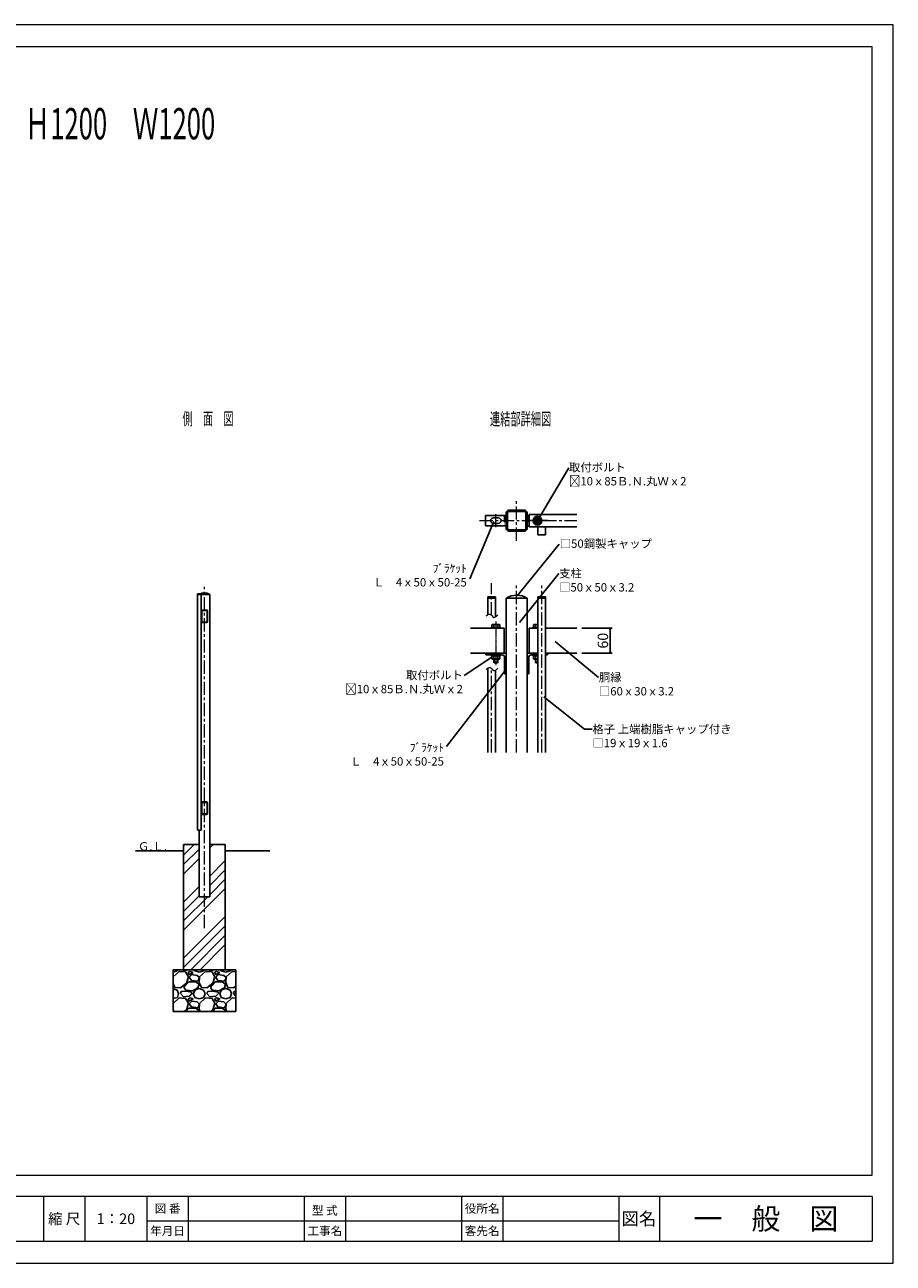
# Model space of a CAD drawing. Units: millimetres. Extents: x 0 to 8400, y 0 to 5940.
# Drawn here: x 4236 to 8400, y 0 to 5940 of the extents above; entities that cross this region are included whole.
import ezdxf
from ezdxf import colors
from ezdxf.entities.mleader import LeaderData, LeaderLine
from ezdxf.enums import TextEntityAlignment as Align
from ezdxf.math import Vec2, Vec3

# ---------------------------------------------------------------- set-up
doc = ezdxf.new("R2010")
doc.units = ezdxf.units.MM
for name, pattern in [('CENTER', [50.8, 31.75, -6.35, 6.35, -6.35]), ('CENTERX2', [101.6, 63.5, -12.7, 12.7, -12.7]), ('HIDDENX2', [19.05, 12.7, -6.35])]:
    doc.linetypes.add(name, pattern=pattern)
for name, color, linetype, lineweight in [('C-TTL', 7, 'Continuous', 20), ('C-TTL-FRAM', 7, 'Continuous', 13), ('Center', 1, 'CENTER', 13), ('D-STR', 1, 'Continuous', 25), ('D-STR-DIM', 7, 'Continuous', 15), ('Model', 4, 'Continuous', 25)]:
    doc.layers.add(name, color=color, linetype=linetype, lineweight=lineweight)
doc.layers.add('OBJECT$', color=7, linetype='Continuous')
doc.layers.add('寸法', color=253, linetype='Continuous')
doc.layers.add('WORK', color=241, linetype='Continuous', lineweight=9, plot=False)
doc.styles.get("Standard").update_dxf_attribs({"font": 'arial.ttf'})
doc.styles.add('全角', font='MS UI Gothic.ttf')
doc.styles.add('ｽﾀｲﾙ2', font='romans.shx', dxfattribs={"width": 0.6, "bigfont": 'bigfont.shx'})
doc.dimstyles.new('1／ 10', dxfattribs={"dimscale": 10, "dimtxt": 4, "dimasz": 0.7, "dimexe": 1, "dimexo": 2.5, "dimgap": 1, "dimtad": 1, "dimzin": 12, "dimdsep": 46, "dimtxsty": '全角', "dimblk": 'OPEN30', "dimcen": 0.09, "dimclrd": 256, "dimclre": 256, "dimazin": 2, "dimtfac": 1, "dimtix": 1, "dimtmove": 2, "dimatfit": 3, "dimfxl": 1, "dimtolj": 1, "dimtzin": 0, "dimarcsym": 0})

# ---------------------------------------------------------------- blocks, each defined once
blk = doc.blocks.new('_Open30')
at = {"color": 0, "lineweight": -2}
for p, q in [((-1, 0.27), (0, 0)), ((0, 0), (-1, -0.27)), ((0, 0), (-1, 0))]:
    blk.add_line(p, q, dxfattribs=at)
blk = doc.blocks.new('*D59')
at = {"layer": 'D-STR-DIM', "lineweight": -2}
for p, q in [((6907.6, 3045.9), (7052.8, 3045.9)), ((7042.8, 3038.9), (7042.8, 2932.9)), ((6907.6, 2925.9), (7052.8, 2925.9))]:
    blk.add_line(p, q, dxfattribs=at)
at = {"layer": 'Defpoints', "color": 0}
for p in [(6882.6, 3045.9), (6882.6, 2925.9), (7042.8, 2925.9)]:
    blk.add_point(p, dxfattribs=at)
at = {"layer": 'D-STR-DIM', "lineweight": -2, "xscale": 7, "yscale": 7, "zscale": 7}
for p, rotation in [((7042.8, 3045.9), 90), ((7042.8, 2925.9), 270)]:
    blk.add_blockref('_Open30', p, dxfattribs=dict(at, rotation=rotation))
at = {"layer": 'D-STR-DIM', "color": 0, "insert": (7007.8, 2985.9), "char_height": 40, "attachment_point": 5, "rotation": 90, "style": '全角'}
blk.add_mtext('\\A1;{\\H1.25x;60}', dxfattribs=at)

msp = doc.modelspace()

# ---------------------------------------------------------------- hatches: boundary and pattern name
at = {"layer": '寸法'}
h = msp.add_hatch(dxfattribs=at)
h.set_pattern_fill('ANSI34', color=256, scale=10)
h.set_pattern_definition([(45, (-59561.76, 1292.16), (-134.70384, 134.70384), []), (45, (-59516.86, 1292.16), (-134.70384, 134.70384), []), (45, (-59471.96, 1292.16), (-134.70384, 134.70384), []), (45, (-59427.06, 1292.16), (-134.70384, 134.70384), [])])
h.paths.add_polyline_path([(5197.196, 2007.855), (5122.196, 2007.855), (5122.196, 1757.855), (5072.196, 1757.855), (5072.196, 2007.855), (4997.196, 2007.855), (4997.196, 1407.855), (5197.196, 1407.855)])
h = msp.add_hatch(dxfattribs=at)
h.set_pattern_fill('GRAVEL', color=256, scale=5)
h.set_pattern_definition([(228.012788, (-60876.839, 1419.164), (-1016.0000001, -1142.9999999), [17.08607, -1691.52418]), (184.969741, (-60888.2694, 1406.464), (1523.9999994, 127.00000723), [29.32024, -2902.70244]), (132.510447, (-60917.4794, 1403.924), (1270.0000005, -1396.9999995), [20.67408, -2046.73614]), (267.273689, (-60967.0094, 1372.174), (127.00000027, 2540), [26.70023, -2643.32187]), (292.833654, (-60968.2794, 1345.504), (-635.00000005, 1524), [26.18168, -2591.99039]), (357.273689, (-60958.1194, 1321.374), (-2540, 127.00000027), [26.70023, -2643.32187]), (37.6942405, (-60931.4494, 1320.104), (-1650.99999993, -1270.0000001), [35.30968, -3495.65577]), (72.255328, (-60903.5094, 1341.694), (889.00000024, 2793.99999992), [33.33598, -3300.26283]), (121.429566, (-60893.3494, 1373.444), (-1016.00000014, 1650.9999999), [26.79065, -2652.27728]), (175.236358, (-60907.319, 1396.304), (1397, -127.0000002), [30.58566, -1498.69685]), (222.397438, (-60937.7994, 1398.844), (-1523.99999995, -1397.00000005), [39.5539, -3915.83863]), (138.814075, (-60841.279, 1370.904), (-889, 762), [13.50023, -1336.5283]), (171.469234, (-60851.4394, 1379.794), (1651.00000004, -253.9999997), [25.6841, -2542.73195]), (225, (-60876.84, 1383.6), (-2e-14, -127), [17.96047, -161.64466]), (203.19859, (-60885.73, 1398.844), (635, 254), [9.67207, -957.53112]), (291.80141, (-60894.62, 1395.034), (-127, 381), [13.67828, -670.23765]), (30.963757, (-60889.54, 1382.334), (381, 254), [22.21598, -718.3149]), (161.56505, (-60870.49, 1393.764), (254, -127), [16.06436, -385.5449]), (16.38954, (-60968.2794, 1395.034), (1270, 381), [22.5044, -2227.94133]), (70.346176, (-60946.689, 1401.384), (-508, -1397), [18.87995, -1869.11078]), (293.19859, (-60870.49, 1419.164), (-254, 635), [19.344, -947.85918]), (343.61046, (-60862.8694, 1401.384), (-1270, 380.9999999), [22.5044, -2227.94133]), (339.443955, (-60968.28, 1316.294), (-635, 254), [21.70176, -1063.38672]), (294.77514, (-60947.959, 1308.674), (-635.0000008, 1396.9999997), [18.1836, -1800.17967]), (66.80141, (-60869.22, 1292.164), (254, 635), [19.344, -947.85918]), (17.354025, (-60861.5994, 1309.944), (-1651, -508.0000001), [21.28914, -2107.6188]), (69.443955, (-60931.45, 1292.164), (-254, -635), [10.85088, -1074.2376]), (101.309932, (-60876.84, 1292.164), (-127, 508), [6.47573, -641.09975]), (165.963757, (-60878.11, 1298.514), (381, -127), [26.18169, -497.45273]), (186.009006, (-60903.5094, 1304.864), (1270, 127.00000007), [24.26335, -2402.06824]), (303.69007, (-60889.54, 1370.904), (-127, 254), [18.3162, -439.58882]), (353.157227, (-60879.3794, 1355.664), (2159, -253.9999999), [31.97784, -3165.80045]), (60.945396, (-60847.63, 1351.854), (-508, -889), [13.07541, -1294.46962]), (90, (-60841.28, 1363.28), (-127, 127), [7.62, -119.38]), (120.256437, (-60906.049, 1308.674), (508, -889), [17.64335, -1746.69704]), (48.012787, (-60914.939, 1323.914), (1016.0000001, 1142.9999999), [34.17214, -1674.4381]), (0, (-60892.08, 1349.31), (127, 127), [33.02, -93.98]), (325.304846, (-60859.059, 1349.314), (1270.0000005, -888.9999993), [20.08048, -1987.96584]), (254.054604, (-60842.55, 1337.884), (-127, -508), [18.49145, -906.0825]), (207.645975, (-60847.6294, 1320.104), (-2413.0000001, -1269.99999983), [30.10725, -2980.62322]), (175.426079, (-60874.2994, 1306.134), (-1651, 127), [31.85147, -3153.29232])])
h.paths.add_polyline_path([(4947.196, 1407.855), (4947.196, 1207.855), (5247.196, 1207.855), (5247.196, 1407.855)])

# ---------------------------------------------------------------- linework, layer by layer
for p, q in [((6370.085, 3282.765), (6484.099, 3557.494)), ((6341.871, 2818.651), (6474.655, 2906.619)), ((6258.552, 2478.528), (6540.479, 2845.076))]:
    msp.add_line(p, q)
at = {"layer": 'C-TTL', "linetype": 'Continuous'}
msp.add_lwpolyline([(98.787, 5836.44), (8296.748, 5836.44), (8296.748, 420.07), (98.787, 420.07)], close=True, dxfattribs=at)
at = {"layer": 'C-TTL-FRAM', "linetype": 'Continuous'}
for p, q in [((8299, 320.341), (2041.308, 320.341)), ((8299, 320.341), (8299, 106.308)), ((2041.308, 106.308), (8299, 106.308))]:
    msp.add_line(p, q, dxfattribs=at)
at = {"layer": 'C-TTL-FRAM'}
for p, q in [((4325.226, 320.341), (4325.226, 106.308)), ((4523.666, 320.341), (4523.666, 106.308)), ((4821.327, 320.341), (4821.327, 106.308)), ((5019.768, 320.341), (5019.768, 106.308)), ((5575.401, 320.341), (5575.401, 106.308)), ((5773.842, 320.341), (5773.842, 106.308)), ((6329.475, 320.341), (6329.475, 106.308)), ((6527.916, 320.341), (6527.916, 106.308)), ((7083.549, 320.341), (7083.549, 106.308)), ((7279.738, 320.341), (7279.738, 106.308)), ((4821.327, 203.969), (7083.549, 203.969))]:
    msp.add_line(p, q, dxfattribs=at)
at = {"layer": 'Center', "color": 1, "linetype": 'CENTER', "ltscale": 0.166667}
for p, q in [((6494.285, 3530.146), (6494.285, 3593.146)), ((6694.285, 3530.146), (6694.285, 3593.146))]:
    msp.add_line(p, q, dxfattribs=at)
at = {"layer": 'D-STR'}
for p, q in [((6544.285, 3586.646), (6444.285, 3586.646)), ((6444.285, 3536.646), (6444.285, 3586.646)), ((6506.285, 3574.646), (6482.285, 3574.646)), ((6644.285, 3586.646), (6654.285, 3586.646)), ((6882.634, 3591.646), (6654.285, 3591.646)), ((6654.285, 3531.646), (6654.285, 3591.646)), ((6544.285, 3536.646), (6444.285, 3536.646)), ((6506.285, 3548.646), (6482.285, 3548.646)), ((6644.285, 3561.646), (6744.285, 3561.646)), ((6644.285, 3536.646), (6654.285, 3536.646)), ((6882.634, 3531.646), (6654.285, 3531.646)), ((6695.285, 3493.646), (6695.285, 3531.646)), ((6695.285, 3531.646), (6733.285, 3531.646)), ((6733.285, 3531.646), (6733.285, 3493.646)), ((6733.285, 3493.646), (6695.285, 3493.646)), ((5063.196, 3210.855), (5082.196, 3210.855)), ((5063.196, 3210.855), (5063.196, 3207.855)), ((5063.196, 2077.855), (5063.196, 3207.855)), ((5082.196, 3207.855), (5063.196, 3207.855)), ((5072.196, 3207.855), (5122.196, 3207.855)), ((5082.196, 3210.855), (5082.196, 3207.855)), ((5082.196, 2077.855), (5082.196, 3207.855)), ((5122.196, 1757.855), (5122.196, 3207.855)), ((6455.285, 3195.86), (6455.285, 3109.285)), ((6493.285, 3195.86), (6455.285, 3195.86)), ((6493.285, 3189.86), (6455.285, 3189.86)), ((6493.285, 3195.86), (6493.285, 3099.751)), ((6544.285, 3189.86), (6644.285, 3189.86)), ((6544.285, 2449.75), (6544.285, 3189.86)), ((6644.285, 2449.75), (6644.285, 3189.86)), ((6695.285, 3195.86), (6733.285, 3195.86)), ((6695.285, 3195.86), (6695.285, 3189.86)), ((6695.285, 3189.86), (6695.285, 2449.75)), ((6695.285, 3189.86), (6733.285, 3189.86)), ((6733.285, 3195.86), (6733.285, 3189.86)), ((6733.285, 3189.86), (6733.285, 2449.75)), ((6373.285, 3045.86), (6534.285, 3045.86)), ((6477.285, 3063.86), (6474.655, 3062.342)), ((6474.655, 3062.342), (6474.655, 3049.86)), ((6494.285, 3063.86), (6477.285, 3063.86)), ((6484.47, 3062.342), (6484.47, 3049.86)), ((6494.285, 3063.86), (6511.285, 3063.86)), ((6504.1, 3062.342), (6504.1, 3049.86)), ((6511.285, 3063.86), (6513.915, 3062.342)), ((6513.915, 3062.342), (6513.915, 3049.86)), ((6534.285, 2925.86), (6534.285, 3045.86)), ((6695.285, 3045.86), (6654.285, 3045.86)), ((6654.285, 2925.86), (6654.285, 3045.86)), ((6677.285, 3063.86), (6674.655, 3062.342)), ((6674.655, 3062.342), (6674.655, 3049.86)), ((6694.285, 3063.86), (6677.285, 3063.86)), ((6684.47, 3062.342), (6684.47, 3049.86)), ((6694.285, 3063.86), (6695.285, 3063.86)), ((6815.285, 3045.86), (6733.285, 3045.86)), ((6882.634, 3045.86), (6815.285, 3045.86)), ((6373.285, 2925.86), (6544.285, 2925.86)), ((6444.285, 2925.86), (6544.285, 2925.86)), ((6469.285, 2925.86), (6469.285, 2917.86)), ((6469.285, 2925.86), (6469.285, 2917.86)), ((6474.655, 2899.378), (6474.655, 2913.86)), ((6484.47, 2899.378), (6484.47, 2913.86)), ((6504.1, 2899.378), (6504.1, 2913.86)), ((6513.915, 2899.378), (6513.915, 2913.86)), ((6519.285, 2925.86), (6519.285, 2917.86)), ((6695.285, 2925.86), (6644.285, 2925.86)), ((6669.285, 2925.86), (6669.285, 2917.86)), ((6674.655, 2899.378), (6674.655, 2913.86)), ((6684.47, 2899.378), (6684.47, 2913.86)), ((6815.285, 2925.86), (6733.285, 2925.86)), ((6882.634, 2925.86), (6815.285, 2925.86)), ((6455.285, 2853.987), (6455.285, 2449.75)), ((6477.285, 2897.86), (6474.655, 2899.378)), ((6494.285, 2897.86), (6477.285, 2897.86)), ((6484.285, 2897.86), (6484.285, 2882.36)), ((6504.285, 2882.36), (6484.285, 2882.36)), ((6486.785, 2879.86), (6484.285, 2882.36)), ((6501.785, 2879.86), (6486.785, 2879.86)), ((6494.285, 2897.86), (6511.285, 2897.86)), ((6504.285, 2882.36), (6501.785, 2879.86)), ((6504.285, 2897.86), (6504.285, 2882.36)), ((6511.285, 2897.86), (6513.915, 2899.378)), ((6677.285, 2897.86), (6674.655, 2899.378)), ((6694.285, 2897.86), (6677.285, 2897.86)), ((6684.285, 2897.86), (6684.285, 2882.36)), ((6684.285, 2882.36), (6695.285, 2882.36)), ((6684.285, 2882.36), (6686.785, 2879.86)), ((6686.785, 2879.86), (6695.285, 2879.86)), ((6694.285, 2897.86), (6695.285, 2897.86)), ((6493.285, 2844.453), (6493.285, 2449.75)), ((5063.196, 2077.855), (5082.196, 2077.855)), ((5072.196, 1757.855), (5072.196, 2077.855)), ((4997.196, 1977.855), (4766.963, 1977.855)), ((4997.196, 1407.855), (4997.196, 2007.855)), ((4997.196, 2007.855), (5072.196, 2007.855)), ((5197.196, 2007.855), (5122.196, 2007.855)), ((5197.196, 1407.855), (5197.196, 2007.855)), ((5410.099, 1977.855), (5197.196, 1977.855)), ((5072.196, 1757.855), (5122.196, 1757.855)), ((4947.196, 1407.855), (5247.196, 1407.855)), ((4947.196, 1207.855), (4947.196, 1407.855)), ((5197.196, 1407.855), (4997.196, 1407.855)), ((4997.196, 1407.855), (5197.196, 1407.855)), ((5247.196, 1207.855), (5247.196, 1407.855)), ((4947.196, 1207.855), (5247.196, 1207.855))]:
    msp.add_line(p, q, dxfattribs=at)
at = {"layer": 'D-STR', "linetype": 'HIDDENX2', "ltscale": 0.005}
for p, q in [((6536.285, 3536.646), (6536.285, 3586.646)), ((6652.285, 3536.646), (6652.285, 3586.646))]:
    msp.add_line(p, q, dxfattribs=at)
at = {"layer": 'D-STR', "lineweight": 9}
for p, q in [((6486.785, 2897.86), (6486.785, 2879.86)), ((6501.785, 2897.86), (6501.785, 2879.86)), ((6686.785, 2897.86), (6686.785, 2879.86))]:
    msp.add_line(p, q, dxfattribs=at)
at = {"layer": 'D-STR'}
for points in [[(6644.285, 3598.846, 0.41421356), (6631.485, 3611.646), (6557.085, 3611.646, 0.41421356), (6544.285, 3598.846), (6544.285, 3524.446, 0.41421356), (6557.085, 3511.646), (6631.485, 3511.646, 0.41421356), (6644.285, 3524.446)], [(6637.885, 3598.846, 0.41421356), (6631.485, 3605.246), (6557.085, 3605.246, 0.41421356), (6550.685, 3598.846), (6550.685, 3524.446, 0.41421356), (6557.085, 3518.046), (6631.485, 3518.046, 0.41421356), (6637.885, 3524.446)], [(6523.285, 2917.86, -0.41421356), (6536.285, 2904.86), (6536.285, 2831.86, 0.41421356), (6542.285, 2825.86), (6544.285, 2825.86), (6544.285, 2925.86), (6444.285, 2925.86), (6444.285, 2923.86, 0.41421356), (6450.285, 2917.86)]]:
    msp.add_lwpolyline(points, format="xyb", close=True, dxfattribs=at)
for points in [[(6473.285, 3045.86), (6515.285, 3045.86), (6515.285, 3049.86), (6473.285, 3049.86), (6473.285, 3045.86)], [(6695.285, 3045.86), (6673.285, 3045.86), (6673.285, 3049.86), (6695.285, 3049.86)], [(6473.285, 2917.86), (6515.285, 2917.86), (6515.285, 2913.86), (6473.285, 2913.86), (6473.285, 2917.86)], [(6695.285, 2917.86), (6673.285, 2917.86), (6673.285, 2913.86), (6695.285, 2913.86)]]:
    msp.add_lwpolyline(points, dxfattribs=at)
for points in [[(6695.285, 2917.86), (6665.285, 2917.86, 0.41421356), (6652.285, 2904.86), (6652.285, 2831.86, -0.41421356), (6646.285, 2825.86), (6644.285, 2825.86), (6644.285, 2925.86), (6695.285, 2925.86)], [(6733.285, 2925.86), (6744.285, 2925.86), (6744.285, 2923.86, -0.41421356), (6738.285, 2917.86), (6733.285, 2917.86)]]:
    msp.add_lwpolyline(points, format="xyb", dxfattribs=at)
for centre, radius, start, end in [((6482.285, 3561.646), 13, 90, 180), ((6506.285, 3561.646), 13, 0, 90), ((6482.285, 3561.646), 13, 180, 270), ((6506.285, 3561.646), 13, 270, 0), ((5097.196, 3167.782), 47.231, 58.0412087, 121.9587913), ((6594.285, 3109.715), 94.463, 58.0412087, 121.9587913), ((6476.578, 3042.755), 21.117, 68.0538457, 88.0812289), ((6493.865, 3034.089), 29.774, 89.1931889, 108.3947648), ((6494.704, 3034.089), 29.774, 71.6052352, 90.8068111), ((6511.992, 3042.755), 21.117, 91.9187711, 111.9461543), ((6676.578, 3042.755), 21.117, 68.0538457, 88.0812289), ((6693.865, 3034.089), 29.774, 89.1931889, 108.3947648), ((6694.704, 3034.089), 29.774, 88.8823873, 90.8068111), ((6476.578, 2918.965), 21.117, 271.9187711, 291.9461543), ((6493.865, 2927.632), 29.774, 251.6052352, 270.8068111), ((6494.704, 2927.632), 29.774, 269.1931889, 288.3947648), ((6511.992, 2918.965), 21.117, 248.0538457, 268.0812289), ((6676.578, 2918.965), 21.117, 271.9187711, 291.9461543), ((6693.865, 2927.632), 29.774, 251.6052352, 270.8068111), ((6694.704, 2927.632), 29.774, 269.1931889, 271.1176127)]:
    msp.add_arc(centre, radius, start, end, dxfattribs=at)
at = {"layer": 'D-STR-DIM', "linetype": 'CENTERX2'}
for p, q in [((6594.285, 3464.896), (6594.285, 3666.207)), ((6416.573, 3561.646), (6882.634, 3561.646)), ((5097.196, 1607.855), (5097.196, 3243.748)), ((6474.285, 3107.241), (6474.285, 3261.646)), ((6474.285, 3107.241), (6474.285, 3261.646)), ((6594.285, 2449.75), (6594.285, 3261.646)), ((6714.285, 2449.75), (6714.285, 3261.646)), ((6714.285, 2449.75), (6714.285, 3261.646)), ((6494.285, 3066.091), (6494.285, 2898.044)), ((6694.285, 3066.091), (6694.285, 2898.044)), ((6474.285, 2449.75), (6474.285, 2851.943)), ((6474.285, 2449.75), (6474.285, 2851.943))]:
    msp.add_line(p, q, dxfattribs=at)
at = {"layer": 'D-STR-DIM', "linetype": 'CENTERX2', "ltscale": 0.02}
msp.add_line((6494.285, 3077.511), (6494.285, 2867.941), dxfattribs=at)
at = {"layer": 'D-STR-DIM'}
for points in [[(6448.85, 3104.789), (6455.287, 3109.508), (6469.155, 3119.675), (6484.212, 3089.141), (6497.551, 3102.79), (6504.108, 3109.499)], [(6448.85, 2849.491), (6455.287, 2854.21), (6469.155, 2864.377), (6484.212, 2833.843), (6497.551, 2847.492), (6504.108, 2854.201)]]:
    msp.add_open_spline(points, degree=3, knots=[0, 0, 0, 0, 19.97657474, 43.0365293, 65.3315821, 65.3315821, 65.3315821, 65.3315821], dxfattribs=at)
at = {"layer": 'Model', "color": 4, "linetype": 'Continuous'}
for p, q in [((6684.47, 3578.646), (6674.655, 3561.646)), ((6704.1, 3578.646), (6684.47, 3578.646)), ((6713.915, 3561.646), (6704.1, 3578.646)), ((6674.655, 3561.646), (6684.47, 3544.646)), ((6684.47, 3544.646), (6704.1, 3544.646)), ((6704.1, 3544.646), (6713.915, 3561.646))]:
    msp.add_line(p, q, dxfattribs=at)
for radius in [21, 17, 8.5]:
    msp.add_circle((6694.285, 3561.646), radius, dxfattribs=at)
at = {"layer": 'Model', "color": 2, "linetype": 'Continuous'}
msp.add_circle((6694.285, 3561.646), 10, dxfattribs=at)
at = {"layer": 'OBJECT$'}
for points in [[(5107.596, 3072.855, 0.41421356), (5112.196, 3077.455), (5112.196, 3128.255, 0.41421356), (5107.596, 3132.855), (5086.796, 3132.855, 0.41421356), (5082.196, 3128.255), (5082.196, 3077.455, 0.41421356), (5086.796, 3072.855)], [(5107.596, 3075.155, 0.41421356), (5109.896, 3077.455), (5109.896, 3128.255, 0.41421356), (5107.596, 3130.555), (5086.796, 3130.555, 0.41421356), (5084.496, 3128.255), (5084.496, 3077.455, 0.41421356), (5086.796, 3075.155)], [(5107.596, 2152.855, 0.41421356), (5112.196, 2157.455), (5112.196, 2208.255, 0.41421356), (5107.596, 2212.855), (5086.796, 2212.855, 0.41421356), (5082.196, 2208.255), (5082.196, 2157.455, 0.41421356), (5086.796, 2152.855)], [(5107.596, 2155.155, 0.41421356), (5109.896, 2157.455), (5109.896, 2208.255, 0.41421356), (5107.596, 2210.555), (5086.796, 2210.555, 0.41421356), (5084.496, 2208.255), (5084.496, 2157.455, 0.41421356), (5086.796, 2155.155)]]:
    msp.add_lwpolyline(points, format="xyb", close=True, dxfattribs=at)
at = {"layer": 'WORK'}
msp.add_lwpolyline([(0, 0), (8400, 0), (8400, 5940), (0, 5940)], close=True, dxfattribs=at)

# ---------------------------------------------------------------- texts
at = {"style": 'ｽﾀｲﾙ2', "width": 0.6}
for s, height, p in [('%%U格子フェンス\u3000Ｈ1200\u3000Ｗ1200', 150, (3375.811, 5390.55)), ('%%U側\u3000面\u3000図', 60, (4991.882, 4020.322)), ('%%U連結部詳細図', 60, (6465.991, 4019.25))]:
    msp.add_text(s, height=height, dxfattribs=at).set_placement(p)
at = {"char_height": 40, "attachment_point": 3}
for insert in [(6355.169, 3352.727), (6245.448, 2493.49)]:
    msp.add_mtext('{\\fMS PGothic|b0|i0|c128|p50;ﾌﾞﾗｹｯﾄ}\\P{\\fMS PGothic|b0|i0|c128|p50;Ｌ\u30004ｘ50ｘ50-25}', dxfattribs=dict(at, insert=insert))
at = {"layer": 'C-TTL-FRAM'}
for s, height, p in [('縮 尺', 50.9631, (4424.446, 213.324)), ('1：20', 50.9631, (4672.497, 213.324)), ('図 番', 40.7705, (4920.547, 262.155)), ('型 式', 40.7705, (5674.058, 252.954)), ('役所名', 40.7705, (6428.695, 262.155)), ('図名', 61.1557, (7180.518, 213.324)), ('一\u3000般\u3000図', 101.9262, (7789.369, 213.324)), ('年月日', 40.7705, (4920.547, 155.139)), ('工事名', 40.7705, (5674.621, 155.139)), ('客先名', 40.7705, (6428.695, 155.139))]:
    msp.add_text(s, height=height, dxfattribs=at).set_placement(p, align=Align.MIDDLE_CENTER)
at = {"layer": 'D-STR-DIM', "insert": (4778.153, 2019.574), "char_height": 40, "attachment_point": 1, "style": '全角'}
msp.add_mtext_dynamic_manual_height_columns('Ｇ.Ｌ.', width=412.28026, gutter_width=1340.043, heights=[0], dxfattribs=at)

# ---------------------------------------------------------------- dimensions: what is measured, and where the dimension line sits
at = {"layer": 'D-STR-DIM'}
dim = msp.add_linear_dim(base=(7042.761, 2925.86), p1=(6882.634, 3045.86), p2=(6882.634, 2925.86), angle=90, text='{\\H1.25x;60}', dimstyle='1／ 10', dxfattribs=at)
dim.commit()
dim.dimension.update_dxf_attribs({"geometry": '*D59', "text_midpoint": (7007.761, 2985.86)})

# ---------------------------------------------------------------- leaders
ml = msp.add_multileader_mtext('Standard')
ml.set_content('{\\fMS PGothic|b0|i0|c128|p50;取付ボルト}\\P{\\fMS PGothic|b0|i0|c128|p50;Ⅿ10ｘ85Ｂ.Ｎ.丸Ｗｘ2}', color=256)
ml.set_leader_properties()
ml.build(insert=Vec2(0, 0))
ml.multileader.update_dxf_attribs({"text_right_attachment_type": 6, "dogleg_length": 0.36, "arrow_head_size": 2})
ctx = ml.context
ctx.base_point, ctx.char_height, ctx.arrow_head_size, ctx.landing_gap_size, ctx.plane_origin = Vec3(6844.01, 3815.228), 40, 2, 1, Vec3(6552.531, 3290.944)
ctx.right_attachment = 6
notes = []
notes.append((ctx, [(0, (1, 1, 0), (6843.83, 3815.228), (1, 0), 0.18, [(0, [(6694.285, 3561.646)], 0, [])])]))
ctx.mtext.insert, ctx.mtext.flow_direction = Vec3(6845.01, 3837.273), 5
ml = msp.add_multileader_mtext('Standard')
ml.set_content('{\\fMS PGothic|b0|i0|c128|p50;支柱\\fMS PGothic|b0|i0|c0|p50;\\P\\fMS PGothic|b0|i0|c128|p50;□50ｘ5\\fMS PGothic|b0|i0|c0|p50;0\\fMS PGothic|b0|i0|c128|p50;ｘ3.2}', color=256)
ml.set_leader_properties()
ml.build(insert=Vec2(0, 0))
ml.multileader.update_dxf_attribs({"text_right_attachment_type": 6, "dogleg_length": 0.36, "arrow_head_size": 2})
ctx = ml.context
ctx.base_point, ctx.char_height, ctx.arrow_head_size, ctx.landing_gap_size, ctx.plane_origin = Vec3(6796.661, 3308.018), 40, 2, 1, Vec3(6528.242, 2967.221)
ctx.right_attachment = 6
notes.append((ctx, [(0, (1, 1, 0), (6796.481, 3308.018), (1, 0), 0.18, [(0, [(6606.284, 3072.284)], 0, [])])]))
ctx.mtext.insert, ctx.mtext.flow_direction = Vec3(6797.661, 3328.472), 5
ml = msp.add_multileader_mtext('Standard')
ml.set_content('{\\fMS PGothic|b0|i0|c128|p50;胴縁\\fMS PGothic|b0|i0|c0|p50;\\P\\fMS PGothic|b0|i0|c128|p50;□\\fMS PGothic|b0|i0|c0|p50;60\\fMS PGothic|b0|i0|c128|p50;ｘ\\fMS PGothic|b0|i0|c0|p50;30\\fMS PGothic|b0|i0|c128|p50;ｘ3.2}', color=256)
ml.set_leader_properties()
ml.build(insert=Vec2(0, 0))
ml.multileader.update_dxf_attribs({"text_right_attachment_type": 6, "dogleg_length": 0.36, "arrow_head_size": 2})
ctx = ml.context
ctx.base_point, ctx.char_height, ctx.arrow_head_size, ctx.landing_gap_size, ctx.plane_origin = Vec3(6987.4, 2809.487), 40, 2, 1, Vec3(6890.986, 2543.288)
ctx.right_attachment = 6
notes.append((ctx, [(0, (1, 1, 0), (6987.22, 2809.487), (1, 0), 0.18, [(0, [(6777.282, 2982.613)], 0, [])])]))
ctx.mtext.insert, ctx.mtext.flow_direction = Vec3(6988.4, 2829.941), 5
ml = msp.add_multileader_mtext('Standard')
ml.set_content('{\\fMS PGothic|b0|i0|c128|p50;取付ボルト}\\P{\\fMS PGothic|b0|i0|c128|p50;Ⅿ10ｘ85Ｂ.Ｎ.丸Ｗｘ2}', color=256)
ml.set_leader_properties()
ml.build(insert=Vec2(0, 0))
ml.multileader.update_dxf_attribs({"text_right_attachment_type": 6, "dogleg_length": 0.36, "arrow_head_size": 2})
ctx = ml.context
ctx.base_point, ctx.char_height, ctx.arrow_head_size, ctx.landing_gap_size, ctx.plane_origin = Vec3(5852.746, 2818.618), 40, 2, 1, Vec3(5585.413, 2294.334)
ctx.right_attachment, ctx.text_align_type = 6, 2
ctx.mtext.insert, ctx.mtext.alignment, ctx.mtext.flow_direction = Vec3(6336.473, 2840.663), 3, 5
ml = msp.add_multileader_mtext('Standard')
ml.set_content('{\\fMS PGothic|b0|i0|c128|p50;格子 上端樹脂キャップ付き\\P□19ｘ19ｘ\\fMS PGothic|b0|i0|c0|p50;1.6}', color=256)
ml.set_leader_properties()
ml.build(insert=Vec2(0, 0))
ml.multileader.update_dxf_attribs({"text_right_attachment_type": 6, "dogleg_length": 0.36, "arrow_head_size": 2})
ctx = ml.context
ctx.base_point, ctx.char_height, ctx.arrow_head_size, ctx.landing_gap_size, ctx.plane_origin = Vec3(6956.572, 2561.218), 40, 2, 1, Vec3(6730.068, 2688.993)
ctx.right_attachment = 6
notes.append((ctx, [(0, (1, 1, 0), (6919.565, 2561.218), (1, 0), 37.006, [(0, [(6723.596, 2717.448)], 0, [])])]))
ctx.mtext.insert, ctx.mtext.flow_direction = Vec3(6957.572, 2581.673), 5
ml = msp.add_multileader_mtext('Standard', dxfattribs=at)
ml.set_content('{\\fMS PGothic|b0|i0|c128|p50;□}50{\\fMS PGothic|b0|i0|c128|p50;鋼製キャップ}', color=256)
ml.set_leader_properties()
ml.build(insert=Vec2(0, 0))
ml.multileader.update_dxf_attribs({"text_right_attachment_type": 6, "dogleg_length": 0.36})
ctx = ml.context
ctx.base_point, ctx.char_height, ctx.plane_origin = Vec3(6798.775, 3448.108), 40, Vec3(6594.285, 3197.121)
ctx.right_attachment = 6
notes.append((ctx, [(0, (1, 1, 0), (6798.415, 3448.108), (1, 0), 0.36, [(0, [(6594.285, 3197.121)], 0, [])])]))
ctx.mtext.insert, ctx.mtext.flow_direction = Vec3(6800.775, 3471.403), 5
for ctx, leaders in notes:
    for number, flags, end, landing, length, lines in leaders:
        leader = LeaderData()
        leader.index, (leader.has_last_leader_line, leader.has_dogleg_vector, leader.attachment_direction) = number, flags
        leader.last_leader_point, leader.dogleg_vector, leader.dogleg_length = Vec3(end), Vec3(landing), length
        for number, points, colour, breaks in lines:
            line = LeaderLine()
            line.index, line.vertices, line.color, line.breaks = number, Vec3.list(points), colors.encode_raw_color(colour), breaks
            leader.lines.append(line)
        ctx.leaders.append(leader)

doc.saveas('drawing.dxf')
